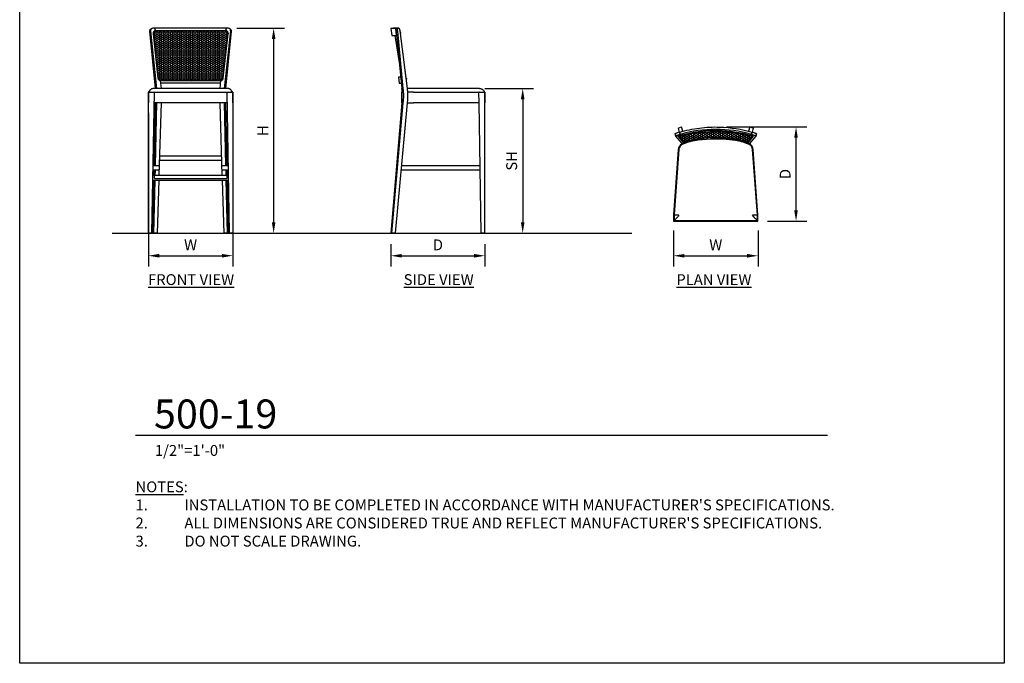
# Model space of a CAD drawing. Units: inches. Extents: x 0 to 204, y 0 to 264.
# Drawn here: x 0 to 204, y 0 to 133 of the extents above; entities that cross this region are included whole.
import ezdxf

# ---------------------------------------------------------------- set-up
doc = ezdxf.new("R2010")
doc.units = ezdxf.units.IN
doc.header["$MEASUREMENT"] = 0
doc.layers.get('0').update_dxf_attribs({"color": 10})
for name, color, linetype in [('A-ANNO-DIMS', 2, 'Continuous'), ('A-ANNO-NOTES', 2, 'Continuous'), ('A-ANNO-TITLE', 4, 'Continuous')]:
    doc.layers.add(name, color=color, linetype=linetype)
doc.styles.add('Arial', font='arial.ttf')
doc.dimstyles.new('ARCH-24', dxfattribs={"dimscale": 24, "dimtxt": 0.09375, "dimasz": 0.09375, "dimexe": 0.09375, "dimexo": 0.09375, "dimgap": 0.046875, "dimtad": 1, "dimdec": 4, "dimzin": 3, "dimdsep": 46, "dimlunit": 4, "dimtxsty": 'Arial', "dimcen": 0, "dimdle": 0.09375, "dimclrd": 256, "dimclre": 256, "dimclrt": 256, "dimadec": 0, "dimazin": 0, "dimtfac": 1, "dimtdec": 4, "dimtmove": 2, "dimatfit": 2, "dimfxl": 1, "dimfrac": 2, "dimtolj": 1, "dimtzin": 0, "dimlwd": -1, "dimlwe": -1, "dimarcsym": 0})

# ---------------------------------------------------------------- blocks, each defined once
blk = doc.blocks.new('*D1')
at = {"layer": 'A-ANNO-DIMS', "transparency": 16777216}
for p, q in [((26.66, 114.11), (26.66, 82.22)), ((44.16, 114.12), (44.16, 82.22)), ((28.91, 84.47), (41.91, 84.47))]:
    blk.add_line(p, q, dxfattribs=at)
for points in [[(28.91, 84.84), (28.91, 84.09), (26.66, 84.47)], [(41.91, 84.84), (41.91, 84.09), (44.16, 84.47)]]:
    blk.add_solid(points, dxfattribs=at)
at = {"layer": 'Defpoints', "color": 0, "transparency": 16777216}
for p in [(26.66, 116.36), (44.16, 116.37), (44.16, 84.47)]:
    blk.add_point(p, dxfattribs=at)
at = {"layer": 'A-ANNO-DIMS', "transparency": 16777216, "insert": (35.41, 86.72), "char_height": 2.25, "attachment_point": 5, "style": 'Arial'}
blk.add_mtext('\\A1;W', dxfattribs=at)
blk = doc.blocks.new('*D2')
at = {"layer": 'A-ANNO-DIMS', "transparency": 16777216}
for p, q in [((76.9, 86.89), (76.9, 82.21)), ((96.39, 86.88), (96.39, 82.21)), ((79.15, 84.46), (94.14, 84.46))]:
    blk.add_line(p, q, dxfattribs=at)
for points in [[(79.15, 84.83), (79.15, 84.08), (76.9, 84.46)], [(94.14, 84.83), (94.14, 84.08), (96.39, 84.46)]]:
    blk.add_solid(points, dxfattribs=at)
at = {"layer": 'Defpoints', "color": 0, "transparency": 16777216}
for p in [(76.9, 89.14), (96.39, 89.13), (96.39, 84.46)]:
    blk.add_point(p, dxfattribs=at)
at = {"layer": 'A-ANNO-DIMS', "transparency": 16777216, "insert": (86.65, 86.71), "char_height": 2.25, "attachment_point": 5, "style": 'Arial'}
blk.add_mtext('\\A1;D', dxfattribs=at)
blk = doc.blocks.new('*D3')
at = {"layer": 'A-ANNO-DIMS', "transparency": 16777216}
for p, q in [((96.39, 119.13), (106.47, 119.13)), ((104.22, 116.88), (104.22, 91.38)), ((103.72, 89.13), (106.47, 89.13))]:
    blk.add_line(p, q, dxfattribs=at)
for points in [[(103.84, 116.88), (104.59, 116.88), (104.22, 119.13)], [(103.84, 91.38), (104.59, 91.38), (104.22, 89.13)]]:
    blk.add_solid(points, dxfattribs=at)
at = {"layer": 'Defpoints', "color": 0, "transparency": 16777216}
for p in [(94.14, 119.13), (101.47, 89.13), (104.22, 89.13)]:
    blk.add_point(p, dxfattribs=at)
at = {"layer": 'A-ANNO-DIMS', "transparency": 16777216, "insert": (101.93, 104.13), "char_height": 2.25, "attachment_point": 5, "rotation": 90, "style": 'Arial'}
blk.add_mtext('\\A1;SH', dxfattribs=at)
blk = doc.blocks.new('*D4')
at = {"layer": 'A-ANNO-DIMS', "transparency": 16777216}
for p, q in [((44.97, 131.63), (54.86, 131.63)), ((52.61, 129.38), (52.61, 91.38)), ((46.25, 89.13), (54.86, 89.13))]:
    blk.add_line(p, q, dxfattribs=at)
for points in [[(52.24, 129.38), (52.99, 129.38), (52.61, 131.63)], [(52.24, 91.38), (52.99, 91.38), (52.61, 89.13)]]:
    blk.add_solid(points, dxfattribs=at)
at = {"layer": 'Defpoints', "color": 0, "transparency": 16777216}
for p in [(42.72, 131.63), (44, 89.13), (52.61, 89.13)]:
    blk.add_point(p, dxfattribs=at)
at = {"layer": 'A-ANNO-DIMS', "transparency": 16777216, "insert": (50.36, 110.38), "char_height": 2.25, "attachment_point": 5, "rotation": 90, "style": 'Arial'}
blk.add_mtext('\\A1;H', dxfattribs=at)
blk = doc.blocks.new('*D5')
at = {"layer": 'A-ANNO-DIMS', "transparency": 16777216}
for p, q in [((146.47, 111.15), (163.1, 111.15)), ((160.85, 93.9), (160.85, 108.9)), ((154.97, 91.65), (163.1, 91.65))]:
    blk.add_line(p, q, dxfattribs=at)
for points in [[(160.47, 108.9), (161.22, 108.9), (160.85, 111.15)], [(160.47, 93.9), (161.22, 93.9), (160.85, 91.65)]]:
    blk.add_solid(points, dxfattribs=at)
at = {"layer": 'Defpoints', "color": 0, "transparency": 16777216}
for p in [(144.22, 111.15), (160.85, 111.15), (152.72, 91.65)]:
    blk.add_point(p, dxfattribs=at)
at = {"layer": 'A-ANNO-DIMS', "transparency": 16777216, "insert": (158.6, 101.4), "char_height": 2.25, "attachment_point": 5, "rotation": 90, "style": 'Arial'}
blk.add_mtext('\\A1;D', dxfattribs=at)
blk = doc.blocks.new('*D6')
at = {"layer": 'A-ANNO-DIMS', "transparency": 16777216}
for p, q in [((135.47, 89.67), (135.47, 82.21)), ((152.97, 89.67), (152.97, 82.21)), ((137.72, 84.46), (150.72, 84.46))]:
    blk.add_line(p, q, dxfattribs=at)
for points in [[(137.72, 84.83), (137.72, 84.08), (135.47, 84.46)], [(150.72, 84.83), (150.72, 84.08), (152.97, 84.46)]]:
    blk.add_solid(points, dxfattribs=at)
at = {"layer": 'Defpoints', "color": 0, "transparency": 16777216}
for p in [(135.47, 91.92), (152.97, 91.92), (152.97, 84.46)]:
    blk.add_point(p, dxfattribs=at)
at = {"layer": 'A-ANNO-DIMS', "transparency": 16777216, "insert": (144.22, 86.71), "char_height": 2.25, "attachment_point": 5, "style": 'Arial'}
blk.add_mtext('\\A1;W', dxfattribs=at)
blk = doc.blocks.new('DWGTITLE-A')
at = {"style": 'Arial'}
for tag, p, height in [('TITLE1', (15.29, 36.89), 24), ('TITLE2', (15.29, 5.47), 24), ('SCALE', (16.05, -17.26), 9)]:
    blk.add_attdef(tag, p, '', height=height, dxfattribs=at)
blk = doc.blocks.new('500-19-FR')
h = blk.add_hatch()
h.set_pattern_fill('HONEY', color=9, scale=2)
h.set_pattern_definition([(0, (-35.40636, -89.1276), (0.375, 0.21650635), [0.25, -0.5]), (120, (-35.40636, -89.1276), (-0.375, 0.21650635), [0.25, -0.5]), (60, (-35.40636, -89.1276), (8e-17, 0.4330127), [-0.5, 0.25])])
h.paths.add_polyline_path([(7.65, 41.37), (7.65, 41.45), (7.63, 41.53), (7.6, 41.61), (7.56, 41.68), (7.5, 41.74), (7.44, 41.79), (7.32, 41.84), (7.21, 41.85), (-0.15, 41.84), (-7.21, 41.85), (-7.29, 41.84), (-7.37, 41.82), (-7.45, 41.78), (-7.51, 41.73), (-7.57, 41.67), (-7.61, 41.6), (-7.64, 41.48), (-7.65, 41.42), (-7.65, 41.37), (-6.64, 32.14), (-6.63, 32.06), (-6.59, 31.98), (-6.55, 31.91), (-6.49, 31.85), (-6.42, 31.81), (-6.31, 31.76), (-6.2, 31.75), (0.1, 31.74), (6.2, 31.75), (6.29, 31.75), (6.37, 31.78), (6.44, 31.82), (6.51, 31.87), (6.56, 31.93), (6.59, 31.98), (6.63, 32.06), (6.64, 32.14)])
for p, q in [((-7.25, 30), (-8.43, 41.89)), ((-6.98, 30), (-8.27, 41.97)), ((-8.27, 41.97), (-8.27, 41.97)), ((-8.03, 42.44), (-8.18, 42.36)), ((-7.83, 42.48), (-7.83, 42.49)), ((-7.83, 42.48), (-7.83, 42.48)), ((-7.73, 41.63), (-7.77, 41.49)), ((-7.77, 41.49), (-7.77, 41.35)), ((-7.76, 41.36), (-7.77, 41.36)), ((-7.77, 41.36), (-7.77, 41.35)), ((-7.77, 41.35), (-6.77, 32.13)), ((-7.74, 41.36), (-7.76, 41.36)), ((-7.73, 41.36), (-7.74, 41.36)), ((-7.69, 41.72), (-7.73, 41.63)), ((-7.71, 41.37), (-7.73, 41.36)), ((-7.7, 41.37), (-7.71, 41.37)), ((-7.68, 41.37), (-7.7, 41.37)), ((-7.63, 41.79), (-7.69, 41.72)), ((-7.67, 41.37), (-7.68, 41.37)), ((-7.66, 41.37), (-7.67, 41.37)), ((-7.65, 41.37), (-7.66, 41.37)), ((-7.64, 41.48), (-7.65, 41.42)), ((-7.65, 41.42), (-7.65, 41.37)), ((-6.64, 32.14), (-7.65, 41.37)), ((-7.61, 41.6), (-7.64, 41.48)), ((-7.56, 41.86), (-7.63, 41.79)), ((-7.57, 41.67), (-7.61, 41.6)), ((-7.51, 41.73), (-7.57, 41.67)), ((-7.48, 41.91), (-7.56, 41.86)), ((-7.45, 41.78), (-7.51, 41.73)), ((-7.39, 41.95), (-7.48, 41.91)), ((-7.37, 41.82), (-7.45, 41.78)), ((-7.3, 41.97), (-7.39, 41.95)), ((-7.35, 42.15), (-7.38, 42.49)), ((-7.38, 42.49), (-7.33, 41.96)), ((-7.29, 41.84), (-7.37, 41.82)), ((-7.21, 41.98), (-7.3, 41.97)), ((-7.21, 41.85), (-7.29, 41.84)), ((-0.15, 41.97), (-7.21, 41.98)), ((-7.2, 41.97), (-7.21, 41.98)), ((-7.21, 41.98), (-7.21, 41.98)), ((-7.21, 41.98), (-7.21, 41.97)), ((-0.15, 41.84), (-7.21, 41.85)), ((-7.2, 41.96), (-7.2, 41.97)), ((-7.2, 41.97), (-7.2, 41.97)), ((-7.19, 41.95), (-7.2, 41.96)), ((-7.19, 41.93), (-7.19, 41.95)), ((-7.19, 41.91), (-7.19, 41.93)), ((-7.19, 41.9), (-7.19, 41.91)), ((-7.19, 41.88), (-7.19, 41.9)), ((7.21, 41.98), (-0.15, 41.97)), ((7.21, 41.85), (-0.15, 41.84)), ((7.65, 41.37), (6.64, 32.14)), ((6.77, 32.13), (7.77, 41.35)), ((8.27, 41.97), (6.98, 30)), ((7.2, 41.96), (7.19, 41.95)), ((7.19, 41.95), (7.19, 41.93)), ((7.19, 41.93), (7.19, 41.91)), ((7.19, 41.91), (7.19, 41.9)), ((7.19, 41.9), (7.19, 41.88)), ((7.21, 41.98), (7.2, 41.97)), ((7.2, 41.97), (7.2, 41.97)), ((7.2, 41.97), (7.2, 41.96)), ((7.35, 41.96), (7.21, 41.98)), ((7.21, 41.97), (7.21, 41.98)), ((7.21, 41.98), (7.21, 41.98)), ((7.32, 41.84), (7.21, 41.85)), ((8.43, 41.89), (7.25, 30)), ((7.44, 41.79), (7.32, 41.84)), ((7.38, 42.49), (7.33, 41.96)), ((7.34, 42.12), (7.38, 42.49)), ((7.49, 41.91), (7.35, 41.96)), ((7.5, 41.74), (7.44, 41.79)), ((7.56, 41.85), (7.49, 41.91)), ((7.56, 41.68), (7.5, 41.74)), ((7.63, 41.79), (7.56, 41.85)), ((7.6, 41.61), (7.56, 41.68)), ((7.63, 41.53), (7.6, 41.61)), ((7.69, 41.71), (7.63, 41.79)), ((7.65, 41.45), (7.63, 41.53)), ((7.65, 41.37), (7.65, 41.45)), ((7.73, 41.63), (7.69, 41.71)), ((7.76, 41.54), (7.73, 41.63)), ((7.77, 41.45), (7.76, 41.54)), ((7.77, 41.35), (7.77, 41.45)), ((7.83, 42.48), (7.83, 42.49)), ((7.83, 42.49), (7.85, 42.48)), ((8.18, 42.36), (8.03, 42.44)), ((8.27, 41.97), (8.27, 41.97)), ((-6.77, 32.13), (-6.75, 32.03)), ((-6.75, 32.03), (-6.72, 31.95)), ((-6.72, 31.95), (-6.67, 31.86)), ((-6.67, 31.86), (-6.61, 31.79)), ((-6.64, 32.14), (-6.63, 32.06)), ((-6.63, 32.06), (-6.59, 31.98)), ((-6.61, 31.79), (-6.53, 31.73)), ((-6.59, 31.98), (-6.55, 31.91)), ((-6.55, 31.91), (-6.49, 31.85)), ((-6.53, 31.73), (-6.46, 31.68)), ((-6.49, 31.85), (-6.42, 31.81)), ((-6.46, 31.68), (-6.33, 31.64)), ((-6.42, 31.81), (-6.31, 31.76)), ((-6.33, 31.64), (-6.2, 31.62)), ((-6.31, 31.76), (-6.2, 31.75)), ((-6.2, 31.62), (-6.21, 31.62)), ((-6.2, 31.75), (0.1, 31.74)), ((-6.2, 31.75), (-6.2, 31.75)), ((-6.2, 31.75), (-6.2, 31.74)), ((-6.2, 31.74), (-6.2, 31.74)), ((-6.2, 31.74), (-6.19, 31.73)), ((-6.19, 31.64), (-6.2, 31.63)), ((-6.2, 31.63), (-6.2, 31.62)), ((-6.03, 30), (-6.2, 31.62)), ((-6.2, 31.62), (0.1, 31.61)), ((-6.2, 31.62), (-6.2, 31.62)), ((-6.2, 31.62), (-6.2, 31.62)), ((-6.19, 31.73), (-6.19, 31.72)), ((-6.19, 31.72), (-6.19, 31.7)), ((-6.19, 31.7), (-6.19, 31.69)), ((-6.19, 31.69), (-6.19, 31.67)), ((-6.19, 31.67), (-6.19, 31.66)), ((-6.19, 31.66), (-6.19, 31.64)), ((6.15, 31.12), (-6.15, 31.12)), ((0.1, 31.74), (6.2, 31.75)), ((0.1, 31.61), (6.2, 31.62)), ((6.2, 31.62), (6.03, 30)), ((6.2, 31.74), (6.19, 31.73)), ((6.19, 31.73), (6.19, 31.72)), ((6.19, 31.72), (6.19, 31.7)), ((6.19, 31.7), (6.19, 31.69)), ((6.19, 31.69), (6.19, 31.67)), ((6.19, 31.67), (6.19, 31.66)), ((6.19, 31.66), (6.19, 31.64)), ((6.19, 31.64), (6.19, 31.63)), ((6.19, 31.63), (6.2, 31.62)), ((6.2, 31.75), (6.29, 31.75)), ((6.2, 31.74), (6.2, 31.74)), ((6.2, 31.62), (6.3, 31.63)), ((6.2, 31.62), (6.2, 31.62)), ((6.2, 31.62), (6.2, 31.62)), ((6.2, 31.62), (6.21, 31.62)), ((6.29, 31.75), (6.37, 31.78)), ((6.3, 31.63), (6.39, 31.65)), ((6.37, 31.78), (6.44, 31.82)), ((6.39, 31.65), (6.48, 31.69)), ((6.44, 31.82), (6.51, 31.87)), ((6.48, 31.69), (6.56, 31.74)), ((6.51, 31.87), (6.56, 31.93)), ((6.56, 31.93), (6.59, 31.98)), ((6.56, 31.74), (6.62, 31.81)), ((6.59, 31.98), (6.63, 32.06)), ((6.62, 31.81), (6.68, 31.88)), ((6.63, 32.06), (6.64, 32.14)), ((6.64, 32.14), (6.65, 32.14)), ((6.65, 32.14), (6.65, 32.14)), ((6.65, 32.14), (6.66, 32.14)), ((6.66, 32.14), (6.68, 32.14)), ((6.68, 32.14), (6.69, 32.14)), ((6.68, 31.88), (6.74, 32)), ((6.69, 32.14), (6.71, 32.14)), ((6.71, 32.14), (6.73, 32.14)), ((6.73, 32.14), (6.74, 32.14)), ((6.74, 32.14), (6.75, 32.13)), ((6.74, 32), (6.77, 32.13)), ((6.75, 32.13), (6.76, 32.13)), ((6.76, 32.13), (6.77, 32.13)), ((6.77, 32.13), (6.77, 32.13)), ((-8.75, 29.25), (8.75, 29.25)), ((-8.75, 29.25), (-8.75, 27)), ((-8.75, 0), (-8.75, 29.25)), ((-8.75, 29.25), (-7.5, 29.25)), ((-8, 0), (-7.5, 29.25)), ((7.63, 30), (-7.62, 30)), ((7.5, 29.25), (8.75, 29.25)), ((7.5, 29.25), (8, 0)), ((8.75, 27), (8.75, 29.25)), ((8.75, 29.25), (8.75, 0)), ((7.54, 27), (-7.54, 27)), ((-7.52, 14.06), (-7.25, 27)), ((-7.26, 14.06), (-6.98, 27)), ((-6.49, 12.06), (-6.03, 27)), ((6.03, 27), (6.49, 12.06)), ((6.98, 27), (7.26, 14.06)), ((7.25, 27), (7.52, 14.06)), ((6.4, 15.06), (-6.4, 15.06)), ((-6.36, 16.06), (6.36, 16.06)), ((-6.51, 13.06), (-7.78, 13.06)), ((-7.76, 14.06), (-6.51, 14.06)), ((-7.56, 12), (-7.54, 13.06)), ((-7.31, 12.06), (-7.29, 13.06)), ((6.51, 14.06), (7.76, 14.06)), ((7.78, 13.06), (6.51, 13.06)), ((7.29, 13.06), (7.31, 12.06)), ((7.54, 13.06), (7.56, 12)), ((-7.81, 11), (7.81, 11)), ((-7.8, 0), (-7.58, 11)), ((-7.5, 12), (-7.79, 12)), ((-7.58, 0), (-7.33, 11)), ((-7.5, 11.31), (-7.5, 12.06)), ((-7.5, 12.06), (7.5, 12.06)), ((-7.5, 11.31), (7.5, 11.31)), ((-6.86, 0), (-6.52, 11)), ((6.52, 11), (6.86, 0)), ((7.33, 11), (7.58, 0)), ((7.5, 12.06), (7.5, 11.31)), ((7.79, 12), (7.5, 12)), ((7.58, 11), (7.8, 0)), ((-8, 0), (-8.75, 0)), ((-7.58, 0), (-7.8, 0)), ((-6.86, 0), (-7.58, 0)), ((7.58, 0), (6.86, 0)), ((7.8, 0), (7.58, 0)), ((8.75, 0), (8, 0))]:
    blk.add_line(p, q)
at = {"flags": 128}
for points in [[(-8.43, 41.89), (-8.43, 42), (-8.4, 42.11), (-8.35, 42.21), (-8.28, 42.29), (-8.19, 42.35)], [(8.19, 42.35), (8.28, 42.29), (8.35, 42.21), (8.4, 42.11), (8.43, 42), (8.43, 41.89)]]:
    blk.add_lwpolyline(points, dxfattribs=at)
for centre, major_axis, ratio, start_param, end_param in [((-7.81, 42), (-0.223, 0.439), 0.941081, 0.253984, 1.188574), ((-7.81, 42), (-0.223, 0.439), 0.941081, 5.836226, 6.537133), ((0.2, -134.32), (-81.03, 159.52), 0.941081, 5.832698, 5.835311), ((0, 42.49), (26.75, 0), 0.000007, 1.291128, 1.850465), ((-0.2, -134.32), (81.03, 159.52), 0.941083, 0.447836, 0.450447), ((7.81, 42), (0.223, 0.439), 0.941083, 5.094626, 6.728899)]:
    blk.add_ellipse(centre, major_axis=major_axis, ratio=ratio, start_param=start_param, end_param=end_param)
for points in [[(7.65, 41.37), (7.65, 41.37), (7.66, 41.37), (7.66, 41.37), (7.67, 41.37)], [(7.67, 41.37), (7.67, 41.37), (7.68, 41.37), (7.68, 41.37)], [(7.68, 41.37), (7.69, 41.37), (7.69, 41.37), (7.7, 41.37)], [(7.7, 41.37), (7.7, 41.37), (7.71, 41.37), (7.71, 41.37)], [(7.71, 41.37), (7.72, 41.37), (7.73, 41.36), (7.73, 41.36)], [(7.73, 41.36), (7.74, 41.36), (7.74, 41.36), (7.76, 41.36), (7.77, 41.36), (7.77, 41.35), (7.77, 41.35)], [(-6.74, 32.14), (-6.74, 32.14), (-6.75, 32.13), (-6.76, 32.13), (-6.76, 32.13), (-6.77, 32.13)], [(-6.77, 32.13), (-6.77, 32.13), (-6.76, 32.12), (-6.76, 32.12), (-6.74, 32.12), (-6.74, 32.12), (-6.73, 32.12)], [(-6.73, 32.14), (-6.73, 32.14), (-6.74, 32.14), (-6.74, 32.14)], [(-6.71, 32.14), (-6.72, 32.14), (-6.72, 32.14), (-6.73, 32.14)], [(-6.69, 32.14), (-6.7, 32.14), (-6.7, 32.14), (-6.71, 32.14)], [(-6.68, 32.14), (-6.68, 32.14), (-6.69, 32.14), (-6.69, 32.14)], [(-6.66, 32.14), (-6.67, 32.14), (-6.67, 32.14), (-6.68, 32.14)], [(-6.64, 32.14), (-6.64, 32.14), (-6.65, 32.14), (-6.65, 32.14), (-6.66, 32.14), (-6.66, 32.14)], [(-8.62, 29.27), (-8.62, 29.26), (-8.62, 29.26), (-8.62, 29.25)], [(-7.87, 29.97), (-7.9, 29.96), (-7.92, 29.96), (-7.95, 29.95)], [(7.95, 29.95), (7.92, 29.96), (7.9, 29.96), (7.87, 29.97)], [(8.19, 29.83), (8.16, 29.85), (8.14, 29.87), (8.11, 29.88)], [(8.53, 29.47), (8.52, 29.49), (8.5, 29.52), (8.48, 29.55)], [(8.63, 29.25), (8.62, 29.26), (8.62, 29.26), (8.62, 29.27)]]:
    blk.add_open_spline(points, degree=3)
for points, knots in [([(-8.62, 29.25), (-8.62, 29.25), (-8.62, 29.25), (-8.62, 29.26), (-8.62, 29.27), (-8.62, 29.27), (-8.62, 29.28), (-8.62, 29.28), (-8.61, 29.29), (-8.61, 29.3), (-8.61, 29.31), (-8.6, 29.32), (-8.6, 29.32), (-8.6, 29.33), (-8.59, 29.34), (-8.59, 29.35), (-8.58, 29.36), (-8.58, 29.38), (-8.57, 29.41), (-8.56, 29.42), (-8.55, 29.43)], [-1, -1, -1, -1, -0.9375, -0.875, -0.8125, -0.78125, -0.75, -0.71875, -0.6875, -0.625, -0.5625, -0.53125, -0.5, -0.46875, -0.4375, -0.375, -0.3125, -0.25, -0.125, 0, 0, 0, 0]), ([(-7.62, 30), (-7.7, 30), (-7.85, 29.98), (-8.03, 29.92), (-8.17, 29.85), (-8.29, 29.76), (-8.43, 29.63), (-8.52, 29.5), (-8.55, 29.43)], [-1, -1, -1, -1, -0.8, -0.6, -0.5, -0.4, -0.2, 0, 0, 0, 0]), ([(-8.55, 29.43), (-8.55, 29.42), (-8.54, 29.41), (-8.52, 29.38), (-8.51, 29.36), (-8.5, 29.35), (-8.5, 29.34), (-8.49, 29.33), (-8.48, 29.32), (-8.48, 29.32), (-8.47, 29.31), (-8.46, 29.3), (-8.45, 29.29), (-8.44, 29.28), (-8.44, 29.28), (-8.43, 29.27), (-8.42, 29.27), (-8.41, 29.26), (-8.39, 29.25), (-8.38, 29.25), (-8.37, 29.25)], [-1, -1, -1, -1, -0.875, -0.75, -0.6875, -0.625, -0.5625, -0.53125, -0.5, -0.46875, -0.4375, -0.375, -0.3125, -0.28125, -0.25, -0.21875, -0.1875, -0.125, -0.0625, 0, 0, 0, 0]), ([(-8.48, 29.55), (-8.5, 29.53), (-8.51, 29.5), (-8.53, 29.48), (-8.53, 29.47)], [-0.24618966, -0.24618966, -0.24618966, -0.24618966, -0.2, -0.17668048, -0.17668048, -0.17668048, -0.17668048]), ([(-8.31, 29.74), (-8.33, 29.73), (-8.35, 29.71), (-8.37, 29.68), (-8.38, 29.67)], [-0.437694, -0.437694, -0.437694, -0.437694, -0.4, -0.36481491, -0.36481491, -0.36481491, -0.36481491]), ([(-8.11, 29.88), (-8.12, 29.88), (-8.15, 29.86), (-8.17, 29.84), (-8.19, 29.83)], [-0.62620886, -0.62620886, -0.62620886, -0.62620886, -0.6, -0.55535464, -0.55535464, -0.55535464, -0.55535464]), ([(8.55, 29.43), (8.52, 29.5), (8.45, 29.6), (8.35, 29.71), (8.25, 29.8), (8.16, 29.86), (8.08, 29.9), (8.03, 29.92), (7.96, 29.95), (7.88, 29.97), (7.77, 29.99), (7.68, 30), (7.63, 30)], [0, 0, 0, 0, 0.2, 0.3, 0.4, 0.55, 0.5875, 0.625, 0.7, 0.775, 0.85, 1, 1, 1, 1]), ([(8.38, 29.67), (8.37, 29.68), (8.35, 29.71), (8.33, 29.73), (8.31, 29.74)], [0.36481491, 0.36481491, 0.36481491, 0.36481491, 0.4, 0.437694, 0.437694, 0.437694, 0.437694]), ([(8.38, 29.25), (8.38, 29.25), (8.39, 29.25), (8.41, 29.26), (8.42, 29.27), (8.43, 29.27), (8.44, 29.28), (8.44, 29.28), (8.45, 29.29), (8.46, 29.3), (8.47, 29.31), (8.48, 29.32), (8.48, 29.32), (8.49, 29.33), (8.5, 29.34), (8.5, 29.35), (8.51, 29.36), (8.52, 29.38), (8.54, 29.41), (8.55, 29.42), (8.55, 29.43)], [-1, -1, -1, -1, -0.9375, -0.875, -0.8125, -0.78125, -0.75, -0.71875, -0.6875, -0.625, -0.5625, -0.53125, -0.5, -0.46875, -0.4375, -0.375, -0.3125, -0.25, -0.125, 0, 0, 0, 0]), ([(8.55, 29.43), (8.56, 29.42), (8.57, 29.41), (8.58, 29.38), (8.58, 29.36), (8.59, 29.35), (8.59, 29.34), (8.6, 29.33), (8.6, 29.32), (8.6, 29.32), (8.61, 29.31), (8.61, 29.3), (8.61, 29.29), (8.62, 29.28), (8.62, 29.28), (8.62, 29.27), (8.62, 29.27), (8.62, 29.26), (8.62, 29.25), (8.63, 29.25), (8.63, 29.25)], [-1, -1, -1, -1, -0.875, -0.75, -0.6875, -0.625, -0.5625, -0.53125, -0.5, -0.46875, -0.4375, -0.375, -0.3125, -0.28125, -0.25, -0.21875, -0.1875, -0.125, -0.0625, 0, 0, 0, 0])]:
    blk.add_open_spline(points, degree=3, knots=knots)
blk = doc.blocks.new('500-19-SD')
for p, q in [((-9.25, 42.49), (-9.74, 42.42)), ((-9.74, 42.42), (-9.57, 41)), ((-9.57, 41), (-8.55, 41)), ((-8.21, 42.49), (-9.25, 42.49)), ((-8.9, 41), (-7.96, 35)), ((-8.68, 42.42), (-7.48, 30)), ((-8.55, 41), (-8.68, 42.42)), ((-8.54, 42.41), (-8.07, 42.48)), ((-8.54, 42.41), (-8.54, 42.42)), ((-7.17, 30), (-8.33, 41.89)), ((-8.07, 42.49), (-8.07, 42.48)), ((-6.31, 30), (-7.84, 41.97)), ((-7.84, 41.97), (-7.84, 41.97)), ((-7.84, 41.97), (-7.84, 41.97)), ((-7.8, 41.69), (-7.81, 41.73)), ((-7.81, 41.73), (-7.8, 41.71)), ((-7.8, 41.71), (-7.78, 41.63)), ((-7.77, 41.62), (-7.8, 41.69)), ((-7.78, 41.63), (-7.75, 41.5)), ((-7.75, 41.54), (-7.77, 41.62)), ((-7.75, 41.36), (-7.76, 41.36)), ((-7.74, 41.45), (-7.75, 41.54)), ((-7.75, 41.5), (-7.72, 41.37)), ((-7.73, 41.36), (-7.75, 41.36)), ((-7.72, 41.37), (-7.74, 41.45)), ((-7.72, 41.37), (-7.73, 41.36)), ((-7.73, 41.36), (-7.73, 41.36)), ((-6.54, 32.14), (-7.72, 41.37)), ((-8.19, 32.37), (-8.04, 31.12)), ((-7.71, 32.37), (-8.19, 32.37)), ((-8.04, 31.12), (-7.59, 31.12)), ((-6.53, 32.03), (-6.54, 32.14)), ((-6.54, 32.14), (-6.53, 32.06)), ((-6.54, 32.14), (-6.54, 32.14)), ((-6.53, 31.91), (-6.54, 31.81)), ((-6.54, 31.78), (-6.53, 31.84)), ((-6.54, 31.81), (-6.54, 31.78)), ((-6.53, 32.06), (-6.53, 31.98)), ((-6.53, 31.98), (-6.53, 31.91)), ((-6.53, 31.91), (-6.53, 31.93)), ((-6.53, 31.84), (-6.53, 31.91)), ((-7.56, 29.25), (-7.56, 27)), ((-7.44, 29.25), (-7.56, 29.25)), ((-7.43, 29.25), (-7.43, 29.27)), ((8.54, 30), (-6.31, 30)), ((-5.06, 29.25), (-6.28, 29.25)), ((-5.06, 29.25), (8.45, 29.25)), ((8.5, 29.25), (8.45, 29.25)), ((8.55, 29.25), (8.5, 29.25)), ((8.54, 27), (8.5, 29.25)), ((8.62, 30), (8.54, 30)), ((8.55, 29.25), (9.75, 29.25)), ((8.55, 29.25), (9.75, 29.25)), ((9.75, 29.25), (9.75, 27)), ((9.75, 0), (9.75, 29.25)), ((-7.48, 27), (-9.75, 0)), ((-9.52, 0), (-7.17, 27)), ((-8.81, 0), (-6.31, 27)), ((-7.56, 27), (-7.49, 27)), ((-6.32, 27), (-5.06, 27)), ((8.45, 27), (-5.06, 27)), ((8.45, 27), (8.54, 27)), ((9, 0), (8.54, 27)), ((8.78, 13.06), (-7.6, 13.06)), ((-7.51, 14.06), (8.76, 14.06)), ((-9.52, 0), (-9.75, 0)), ((-8.81, 0), (-9.52, 0)), ((9.75, 0), (9, 0))]:
    blk.add_line(p, q)
at = {"flags": 128}
for points in [[(-8.68, 42.42), (-8.45, 42.45), (-8.21, 42.49)], [(-8.21, 42.49), (-8.45, 42.45), (-8.68, 42.42)], [(-8.07, 42.49), (-8.31, 42.46), (-8.54, 42.42)], [(-8.33, 41.89), (-8.34, 42), (-8.37, 42.11), (-8.39, 42.21), (-8.43, 42.29), (-8.47, 42.35), (-8.5, 42.39), (-8.54, 42.41)]]:
    blk.add_lwpolyline(points, dxfattribs=at)
for centre, major_axis, ratio, start_param, end_param in [((12.69, -138.36), (-23.28, 180.64), 0.302836, 6.246071, 6.248663), ((18.13, -134.32), (-28.74, 176.6), 0.301508, 6.236083, 6.23869), ((-8, 42), (-0.079, 0.486), 0.301508, 4.599632, 6.235165), ((-17.18, 28.5), (0, 10.3), 0.952318, 4.566241, 4.858537), ((-16.88, 28.5), (0, 10.3), 0.952318, 4.566241, 4.858537), ((-16.34, 28.5), (0, 10.64), 0.952318, 4.783129, 4.853869), ((-16.34, 28.5), (0, 10.64), 0.952318, 4.570909, 4.782952)]:
    blk.add_ellipse(centre, major_axis=major_axis, ratio=ratio, start_param=start_param, end_param=end_param)
for points in [[(-8.68, 42.42), (-9.07, 42.42), (-9.64, 42.42), (-9.78, 42.42), (-9.73, 42.42)], [(-6.54, 32.14), (-6.54, 32.14), (-6.55, 32.14), (-6.55, 32.14), (-6.56, 32.13), (-6.57, 32.13), (-6.58, 32.13)]]:
    blk.add_open_spline(points, degree=3)
for points, knots in [([(8.62, 30), (8.7, 30), (8.85, 29.98), (9.03, 29.92), (9.17, 29.85), (9.29, 29.76), (9.43, 29.63), (9.52, 29.5), (9.55, 29.43)], [-1, -1, -1, -1, -0.8, -0.6, -0.5, -0.4, -0.2, 0, 0, 0, 0]), ([(9.55, 29.43), (9.56, 29.42), (9.56, 29.41), (9.58, 29.38), (9.58, 29.36), (9.59, 29.35), (9.59, 29.34), (9.6, 29.33), (9.6, 29.32), (9.6, 29.32), (9.61, 29.31), (9.61, 29.3), (9.61, 29.29), (9.61, 29.28), (9.62, 29.28), (9.62, 29.27), (9.62, 29.27), (9.62, 29.26), (9.62, 29.25), (9.62, 29.25), (9.62, 29.25)], [-1, -1, -1, -1, -0.875, -0.75, -0.6875, -0.625, -0.5625, -0.53125, -0.5, -0.46875, -0.4375, -0.375, -0.3125, -0.28125, -0.25, -0.21875, -0.1875, -0.125, -0.0625, 0, 0, 0, 0]), ([(9.62, 29.25), (9.62, 29.25), (9.62, 29.25), (9.62, 29.26), (9.62, 29.27), (9.62, 29.27), (9.62, 29.27), (9.62, 29.28)], [-1, -1, -1, -1, -0.9375, -0.875, -0.8125, -0.78125, -0.75, -0.75, -0.75, -0.75])]:
    blk.add_open_spline(points, degree=3, knots=knots)
blk = doc.blocks.new('500-19-PLN')
h = blk.add_hatch()
h.set_pattern_fill('HONEY', color=9, scale=2)
h.set_pattern_definition([(0, (-144.2157, -101.89844), (0.375, 0.21650635), [0.25, -0.5]), (120, (-144.2157, -101.89844), (-0.375, 0.21650635), [0.25, -0.5]), (60, (-144.2157, -101.89844), (8e-17, 0.4330127), [-0.5, 0.25])])
h.paths.add_polyline_path([(-6.67, 6.7), (-7.63, 7.75), (-7.56, 7.78), (-7.45, 7.83), (-7.38, 7.85), (-7.29, 7.88), (-7.19, 7.91), (-3.63, 8.66), (0, 8.91), (3.63, 8.66), (7.19, 7.91), (7.26, 7.89), (7.42, 7.84), (7.5, 7.81), (7.57, 7.78), (7.62, 7.75), (7.63, 7.75), (6.67, 6.7), (6.63, 6.69), (6.58, 6.7), (6.51, 6.71), (6.38, 6.73), (6.31, 6.74), (6.22, 6.76), (4.11, 7.18), (1.52, 7.45), (-1.08, 7.48), (-3.65, 7.25), (-6.22, 6.76), (-6.32, 6.74), (-6.49, 6.71), (-6.56, 6.7), (-6.63, 6.69)])
for p, q in [((-8.43, 8.33), (-8.27, 7.85)), ((-8.43, 8.32), (-8.43, 8.33)), ((-8.28, 7.84), (-8.43, 8.33)), ((-8.27, 7.84), (-8.43, 8.33)), ((-7.81, 9.52), (-7.09, 9.75)), ((-7.81, 9.52), (-7.6, 8.66)), ((-7.26, 8.07), (-7.38, 8.21)), ((-7.23, 8.08), (-4.69, 8.66)), ((-6.79, 8.87), (-7.09, 9.75)), ((-4.69, 8.66), (-2.12, 8.99)), ((-2.12, 8.99), (0.47, 9.08)), ((0.47, 9.08), (3.05, 8.9)), ((3.05, 8.9), (5.6, 8.48)), ((5.6, 8.48), (7.23, 8.08)), ((7.09, 9.75), (6.79, 8.87)), ((7.09, 9.75), (7.8, 9.52)), ((7.38, 8.21), (7.26, 8.07)), ((7.6, 8.66), (7.8, 9.52)), ((8.27, 7.85), (8.43, 8.33)), ((8.43, 8.33), (8.27, 7.84)), ((8.43, 8.33), (8.28, 7.84)), ((8.43, 8.33), (8.42, 8.32)), ((-6.98, 6.31), (-8.28, 7.84)), ((-8.27, 7.84), (-8.28, 7.84)), ((-7.83, 8.07), (-7.83, 8.07)), ((-7.77, 7.82), (-7.75, 7.85)), ((-7.77, 7.8), (-7.77, 7.82)), ((-7.77, 7.78), (-7.77, 7.8)), ((-7.77, 7.77), (-7.77, 7.79)), ((-7.77, 7.76), (-7.77, 7.78)), ((-7.77, 7.76), (-7.77, 7.77)), ((-7.76, 7.75), (-7.77, 7.76)), ((-7.76, 7.75), (-7.77, 7.76)), ((-7.76, 7.74), (-6.75, 6.56)), ((-7.74, 7.73), (-7.76, 7.74)), ((-7.75, 7.85), (-7.71, 7.89)), ((-7.73, 7.73), (-7.74, 7.73)), ((-7.71, 7.72), (-7.73, 7.73)), ((-7.71, 7.89), (-7.6, 7.94)), ((-7.7, 7.72), (-7.71, 7.72)), ((-7.7, 7.83), (-7.7, 7.75)), ((-7.68, 7.73), (-7.7, 7.72)), ((-7.67, 7.74), (-7.68, 7.73)), ((-7.66, 7.75), (-7.67, 7.74)), ((-7.65, 7.77), (-7.66, 7.77)), ((-7.65, 7.76), (-7.66, 7.75)), ((-7.64, 7.78), (-7.65, 7.77)), ((-7.6, 7.94), (-7.52, 7.98)), ((-7.52, 7.98), (-7.42, 8.02)), ((-7.42, 8.02), (-7.32, 8.05)), ((-7.32, 8.05), (-7.23, 8.08)), ((-7.22, 8.08), (-7.23, 8.08)), ((-7.22, 8.07), (-7.22, 8.08)), ((-7.22, 8.06), (-7.22, 8.07)), ((-7.22, 8.05), (-7.22, 8.06)), ((-7.21, 8.04), (-7.22, 8.05)), ((-7.21, 8.02), (-7.21, 8.04)), ((-7.2, 8.01), (-7.21, 8.02)), ((-7.2, 7.99), (-7.2, 8.01)), ((-7.2, 7.98), (-7.2, 7.99)), ((-7.19, 7.97), (-7.2, 7.98)), ((-7.19, 7.96), (-7.19, 7.97)), ((-7.19, 7.96), (-7.19, 7.96)), ((-6.98, 6.31), (-6.03, 6.62)), ((-6.98, 6.31), (-6.03, 6.62)), ((-6.98, 6.31), (-6.95, 6.24)), ((-6.95, 6.21), (-5.99, 6.52)), ((-6.75, 6.56), (-6.73, 6.55)), ((-6.73, 6.55), (-6.7, 6.53)), ((-6.7, 6.53), (-6.63, 6.53)), ((-6.67, 6.66), (-6.65, 6.65)), ((-6.65, 6.65), (-6.62, 6.65)), ((-6.63, 6.53), (-6.54, 6.53)), ((-6.54, 6.53), (-6.46, 6.54)), ((-6.46, 6.54), (-6.4, 6.56)), ((-6.4, 6.56), (-6.29, 6.58)), ((-6.29, 6.58), (-6.19, 6.6)), ((-6.2, 6.66), (-6.2, 6.65)), ((-6.2, 6.65), (-6.2, 6.63)), ((-6.2, 6.63), (-6.19, 6.62)), ((-6.19, 6.6), (-3.64, 7.08)), ((-6.19, 6.62), (-6.19, 6.61)), ((-6.19, 6.61), (-6.19, 6.6)), ((-6.19, 6.6), (-6.19, 6.6)), ((-6.03, 6.62), (-6.04, 6.63)), ((-6.03, 6.62), (-6.03, 6.64)), ((-6.03, 6.62), (-6.03, 6.64)), ((-6, 6.54), (-6.03, 6.62)), ((-3.64, 7.08), (-1.07, 7.31)), ((-1.07, 7.31), (1.52, 7.29)), ((1.52, 7.29), (4.09, 7.01)), ((4.09, 7.01), (6.19, 6.6)), ((5.99, 6.52), (6.95, 6.21)), ((6.03, 6.62), (6, 6.54)), ((6.03, 6.64), (6.03, 6.62)), ((6.03, 6.64), (6.03, 6.62)), ((6.04, 6.63), (6.03, 6.62)), ((6.03, 6.62), (6.98, 6.31)), ((6.03, 6.62), (6.98, 6.31)), ((6.2, 6.63), (6.19, 6.62)), ((6.19, 6.62), (6.19, 6.61)), ((6.19, 6.61), (6.19, 6.6)), ((6.19, 6.6), (6.28, 6.58)), ((6.19, 6.6), (6.19, 6.6)), ((6.2, 6.66), (6.2, 6.65)), ((6.2, 6.65), (6.2, 6.63)), ((6.28, 6.58), (6.36, 6.56)), ((6.36, 6.56), (6.49, 6.54)), ((6.49, 6.54), (6.57, 6.53)), ((6.57, 6.53), (6.67, 6.53)), ((6.62, 6.65), (6.64, 6.65)), ((6.64, 6.62), (6.64, 6.6)), ((6.64, 6.6), (6.65, 6.58)), ((6.65, 6.58), (6.65, 6.57)), ((6.65, 6.57), (6.66, 6.56)), ((6.66, 6.56), (6.68, 6.55)), ((6.67, 6.53), (6.71, 6.54)), ((6.68, 6.55), (6.69, 6.54)), ((6.69, 6.54), (6.71, 6.54)), ((6.71, 6.54), (6.73, 6.55)), ((6.71, 6.54), (6.73, 6.55)), ((6.73, 6.55), (6.75, 6.56)), ((6.73, 6.55), (6.74, 6.55)), ((6.74, 6.55), (6.75, 6.56)), ((6.75, 6.56), (7.76, 7.74)), ((6.75, 6.56), (6.75, 6.56)), ((6.95, 6.24), (6.98, 6.31)), ((8.28, 7.84), (6.98, 6.31)), ((7.21, 8.02), (7.2, 8.01)), ((7.2, 8.01), (7.2, 7.99)), ((7.22, 8.05), (7.21, 8.04)), ((7.21, 8.04), (7.21, 8.02)), ((7.23, 8.08), (7.22, 8.08)), ((7.22, 8.08), (7.22, 8.07)), ((7.22, 8.07), (7.22, 8.06)), ((7.22, 8.06), (7.22, 8.05)), ((7.32, 8.05), (7.23, 8.08)), ((7.42, 8.02), (7.32, 8.05)), ((7.52, 7.98), (7.42, 8.02)), ((7.6, 7.94), (7.52, 7.98)), ((7.71, 7.89), (7.6, 7.94)), ((7.65, 7.77), (7.63, 7.79)), ((7.66, 7.77), (7.65, 7.77)), ((7.7, 7.75), (7.7, 7.83)), ((7.75, 7.85), (7.71, 7.89)), ((7.77, 7.82), (7.75, 7.85)), ((7.76, 7.75), (7.77, 7.76)), ((7.77, 7.8), (7.77, 7.82)), ((7.77, 7.78), (7.77, 7.8)), ((7.77, 7.76), (7.77, 7.78)), ((7.83, 8.07), (7.83, 8.07)), ((8.28, 7.84), (8.27, 7.84)), ((-7.77, 5.06), (-8.75, -8.45)), ((-7.64, 5.05), (-8.62, -8.45)), ((8.62, -8.45), (7.64, 5.05)), ((8.75, -8.45), (7.77, 5.06)), ((-8.75, -8.55), (-8.75, -9.75)), ((-8.75, -9.75), (8.75, -9.75)), ((-8.62, -8.45), (-8.63, -8.5)), ((-8.63, -8.5), (-8.63, -8.55)), ((-8.63, -8.55), (-8.63, -9.38)), ((-8.38, -9.63), (8.37, -9.63)), ((8.62, -8.5), (8.62, -8.45)), ((8.62, -8.55), (8.62, -8.5)), ((8.62, -9.38), (8.62, -8.55)), ((8.75, -9.75), (8.75, -8.55))]:
    blk.add_line(p, q)
at = {"lineweight": 18}
for p, q in [((-7.12, 6.48), (-7.15, 6.15)), ((7.15, 6.15), (7.12, 6.48)), ((-8.62, -8.5), (-8.75, -8.5)), ((-8.75, -8.5), (-8.75, -9.75)), ((-8.75, -9.75), (-7.5, -9.75)), ((-7.5, -9.75), (-7.5, -9.63)), ((7.5, -9.63), (7.5, -9.75)), ((7.5, -9.75), (8.75, -9.75)), ((8.75, -8.5), (8.62, -8.5)), ((8.75, -9.75), (8.75, -8.5))]:
    blk.add_line(p, q, dxfattribs=at)
at = {"flags": 128}
for points in [[(-8.43, 8.33), (-8.43, 8.34), (-8.4, 8.37), (-8.35, 8.39), (-8.28, 8.43), (-8.19, 8.46), (-8.09, 8.5), (-7.98, 8.54)], [(-7.53, 8.68), (-7.46, 8.45), (-7.38, 8.21)], [(-7.38, 8.21), (-7.46, 8.45), (-7.53, 8.68)], [(7.38, 8.21), (7.46, 8.45), (7.53, 8.68)], [(7.53, 8.68), (7.46, 8.45), (7.38, 8.21)], [(7.98, 8.54), (8.09, 8.5), (8.19, 8.46), (8.28, 8.43), (8.35, 8.39), (8.4, 8.37), (8.42, 8.34), (8.43, 8.33)]]:
    blk.add_lwpolyline(points, dxfattribs=at)
blk.add_lwpolyline([(-6.67, 6.7), (-7.63, 7.75), (-7.56, 7.78), (-7.45, 7.83), (-7.38, 7.85), (-7.29, 7.88), (-7.19, 7.91), (-3.63, 8.66), (0, 8.91), (3.63, 8.66), (7.19, 7.91), (7.26, 7.89), (7.42, 7.84), (7.5, 7.81), (7.57, 7.78), (7.62, 7.75), (7.63, 7.75), (6.67, 6.7), (6.63, 6.69), (6.58, 6.7), (6.51, 6.71), (6.38, 6.73), (6.31, 6.74), (6.22, 6.76), (4.11, 7.18), (1.52, 7.45), (-1.08, 7.48), (-3.65, 7.25), (-6.22, 6.76), (-6.32, 6.74), (-6.49, 6.71), (-6.56, 6.7), (-6.63, 6.69)], close=True)
for centre, radius, start, end in [((0, -17.5), 26.75, 73.9762, 106.0238), ((-6.27, 4.95), 1.5, 117.7266, 175.8494), ((-6.27, 4.95), 1.38, 110.0973, 175.8495), ((0, -12.19), 19.62, 101.6475, 110.0973), ((0, -12.19), 19.75, 106.9367, 107.7648), ((0, -12.19), 19.62, 69.9027, 78.3532), ((0, -12.19), 19.75, 72.2352, 73.0637), ((6.27, 4.95), 1.38, 4.1506, 69.9027), ((6.27, 4.95), 1.5, 4.1506, 62.2734), ((-7.25, -8.55), 1.5, 175.8494, 180), ((-8.38, -9.38), 0.25, 205.9222, 211.7645), ((-8.38, -9.38), 0.25, 238.2355, 244.0778), ((8.37, -9.38), 0.25, 295.9222, 301.7645), ((8.37, -9.38), 0.25, 328.2355, 334.0778), ((7.25, -8.55), 1.5, 360, 4.1506)]:
    blk.add_arc(centre, radius, start, end)
for centre, major_axis, ratio, start_param, end_param in [((-1.54, -12.7), (173.45, 55.57), 0.121818, 1.56631, 1.568901), ((0.2, -18.13), (170.39, 54.59), 0.153165, 1.566256, 1.568867), ((-0.2, -18.13), (-170.39, 54.59), 0.153149, 4.714319, 4.71693), ((1.54, -12.69), (-173.45, 55.57), 0.121805, 4.714284, 4.716876), ((-7.81, 8), (0.469, 0.15), 0.153165, 1.571951, 3.205317), ((7.81, 8), (-0.469, 0.15), 0.153149, 3.077924, 4.711232)]:
    blk.add_ellipse(centre, major_axis=major_axis, ratio=ratio, start_param=start_param, end_param=end_param)
for points, knots in [([(-7.53, 8.68), (-6.17, 9.07), (-3.4, 9.64), (1.7, 9.88), (5.36, 9.31), (7.53, 8.68)], [-1, -1, -1, -1, -0.722222, -0.444444, 0, 0, 0, 0]), ([(-7.63, -8.54), (-7.8, -8.53), (-8.07, -8.52), (-8.36, -8.51), (-8.53, -8.51), (-8.6, -8.51), (-8.63, -8.5)], [-1, -1, -1, -1, -0.6, -0.4, -0.2, 0, 0, 0, 0]), ([(-8.63, -9.38), (-8.63, -9.38), (-8.62, -9.39), (-8.62, -9.41), (-8.62, -9.42), (-8.62, -9.43), (-8.62, -9.44), (-8.62, -9.44), (-8.61, -9.45), (-8.61, -9.46), (-8.61, -9.47), (-8.6, -9.48), (-8.6, -9.48), (-8.6, -9.49), (-8.59, -9.5), (-8.59, -9.5), (-8.58, -9.51), (-8.58, -9.52), (-8.57, -9.54), (-8.56, -9.55), (-8.55, -9.55)], [-1, -1, -1, -1, -0.9375, -0.875, -0.8125, -0.78125, -0.75, -0.71875, -0.6875, -0.625, -0.5625, -0.53125, -0.5, -0.46875, -0.4375, -0.375, -0.3125, -0.25, -0.125, 0, 0, 0, 0]), ([(-7.63, -8.63), (-7.7, -8.7), (-7.85, -8.85), (-8.03, -9.03), (-8.17, -9.17), (-8.29, -9.29), (-8.43, -9.43), (-8.52, -9.52), (-8.55, -9.55)], [-1, -1, -1, -1, -0.8, -0.6, -0.5, -0.4, -0.2, 0, 0, 0, 0]), ([(-8.55, -9.55), (-8.55, -9.56), (-8.54, -9.57), (-8.52, -9.58), (-8.51, -9.58), (-8.5, -9.59), (-8.5, -9.59), (-8.49, -9.6), (-8.48, -9.6), (-8.48, -9.6), (-8.47, -9.61), (-8.46, -9.61), (-8.45, -9.61), (-8.44, -9.62), (-8.44, -9.62), (-8.43, -9.62), (-8.42, -9.62), (-8.41, -9.62), (-8.39, -9.62), (-8.38, -9.63), (-8.38, -9.63)], [-1, -1, -1, -1, -0.875, -0.75, -0.6875, -0.625, -0.5625, -0.53125, -0.5, -0.46875, -0.4375, -0.375, -0.3125, -0.28125, -0.25, -0.21875, -0.1875, -0.125, -0.0625, 0, 0, 0, 0]), ([(8.62, -8.5), (8.57, -8.51), (8.41, -8.51), (8.03, -8.53), (7.76, -8.54), (7.62, -8.54)], [0, 0, 0, 0, 0.4, 0.7, 1, 1, 1, 1]), ([(8.55, -9.55), (8.52, -9.52), (8.45, -9.45), (8.35, -9.35), (8.25, -9.25), (8.16, -9.16), (8.08, -9.08), (8.03, -9.03), (7.96, -8.96), (7.88, -8.88), (7.77, -8.77), (7.68, -8.68), (7.62, -8.63)], [0, 0, 0, 0, 0.2, 0.3, 0.4, 0.55, 0.5875, 0.625, 0.7, 0.775, 0.85, 1, 1, 1, 1]), ([(8.37, -9.63), (8.38, -9.63), (8.39, -9.62), (8.41, -9.62), (8.42, -9.62), (8.43, -9.62), (8.44, -9.62), (8.44, -9.62), (8.45, -9.61), (8.46, -9.61), (8.47, -9.61), (8.48, -9.6), (8.48, -9.6), (8.49, -9.6), (8.5, -9.59), (8.5, -9.59), (8.51, -9.58), (8.52, -9.58), (8.54, -9.57), (8.55, -9.56), (8.55, -9.55)], [-1, -1, -1, -1, -0.9375, -0.875, -0.8125, -0.78125, -0.75, -0.71875, -0.6875, -0.625, -0.5625, -0.53125, -0.5, -0.46875, -0.4375, -0.375, -0.3125, -0.25, -0.125, 0, 0, 0, 0]), ([(8.55, -9.55), (8.56, -9.55), (8.57, -9.54), (8.58, -9.52), (8.58, -9.51), (8.59, -9.5), (8.59, -9.5), (8.6, -9.49), (8.6, -9.48), (8.6, -9.48), (8.61, -9.47), (8.61, -9.46), (8.61, -9.45), (8.62, -9.44), (8.62, -9.44), (8.62, -9.43), (8.62, -9.42), (8.62, -9.41), (8.62, -9.39), (8.62, -9.38), (8.62, -9.38)], [-1, -1, -1, -1, -0.875, -0.75, -0.6875, -0.625, -0.5625, -0.53125, -0.5, -0.46875, -0.4375, -0.375, -0.3125, -0.28125, -0.25, -0.21875, -0.1875, -0.125, -0.0625, 0, 0, 0, 0])]:
    blk.add_open_spline(points, degree=3, knots=knots)
for points in [[(-6.75, 6.56), (-6.76, 6.57), (-6.76, 6.58), (-6.77, 6.59), (-6.77, 6.61), (-6.76, 6.63), (-6.76, 6.64), (-6.74, 6.65), (-6.74, 6.66), (-6.73, 6.66)], [(-6.68, 6.55), (-6.68, 6.55), (-6.69, 6.54), (-6.71, 6.54), (-6.73, 6.55), (-6.74, 6.55), (-6.74, 6.55)], [(-6.64, 6.62), (-6.64, 6.61), (-6.64, 6.6), (-6.65, 6.58), (-6.65, 6.57), (-6.66, 6.56), (-6.67, 6.55), (-6.68, 6.55)], [(7.65, 7.76), (7.66, 7.75), (7.66, 7.75), (7.66, 7.75)], [(7.66, 7.75), (7.66, 7.75), (7.67, 7.74), (7.68, 7.73), (7.68, 7.73)], [(7.68, 7.73), (7.69, 7.73), (7.69, 7.73), (7.7, 7.72)], [(7.7, 7.72), (7.7, 7.72), (7.71, 7.72), (7.71, 7.72)], [(7.71, 7.72), (7.72, 7.72), (7.73, 7.72), (7.73, 7.73)], [(7.76, 7.74), (7.76, 7.75), (7.77, 7.76), (7.77, 7.77), (7.77, 7.79), (7.77, 7.81), (7.76, 7.82), (7.75, 7.83), (7.74, 7.84), (7.73, 7.84)], [(7.73, 7.73), (7.74, 7.73), (7.74, 7.73), (7.74, 7.73)], [(7.76, 7.74), (7.76, 7.75), (7.77, 7.76), (7.77, 7.77), (7.77, 7.77)]]:
    blk.add_open_spline(points, degree=3)

msp = doc.modelspace()

# ---------------------------------------------------------------- linework, layer by layer
msp.add_line((19.17422, 89.1276), (126.82237, 89.1276))
at = {"layer": 'A-ANNO-TITLE'}
msp.add_line((24, 47.30404), (167.36685, 47.30404), dxfattribs=at)
at = {"layer": 'Defpoints'}
msp.add_lwpolyline([(0, 0), (0, 264), (204, 264), (204, 0)], close=True, dxfattribs=at)

# ---------------------------------------------------------------- block references
for name, p in [('500-19-FR', (35.40636, 89.1276)), ('500-19-SD', (86.64566, 89.1276)), ('500-19-PLN', (144.21556, 101.40146))]:
    msp.add_blockref(name, p)
at = {"layer": 'A-ANNO-TITLE'}
ref = msp.add_blockref('DWGTITLE-A', (24, 47.30404), dxfattribs=dict(at, xscale=0.25, yscale=0.25, zscale=0.25))
ref.add_attrib('TITLE2', '500-19', (27.82195, 48.67187), dxfattribs={"layer": '0', "color": 3, "height": 6, "style": 'Arial'})
ref.add_attrib('SCALE', '1/2"=1\'-0"', (28.01171, 42.98785), dxfattribs={"layer": '0', "color": 2, "height": 2.25, "style": 'Arial'})

# ---------------------------------------------------------------- texts
at = {"layer": 'A-ANNO-NOTES', "char_height": 2.25, "style": 'Arial'}
for s, insert, width, attachment_point in [('{\\LFRONT VIEW}', (35.51232, 80.64333), 30.2182692, 2), ('{\\fArial|b0|i0|c0|p34;\\LSIDE VIEW}', (86.80806, 80.64333), 30.2182692, 2), ('{\\LPLAN VIEW}', (143.82572, 80.64333), 30.2182692, 2), ("{\\LNOTES}: \\P\\pi-6.75,l6.75,t4.5,6.75;1.^IINSTALLATION TO BE COMPLETED IN ACCORDANCE WITH MANUFACTURER'S SPECIFICATIONS. \\P2.^IALL DIMENSIONS ARE CONSIDERED TRUE AND REFLECT MANUFACTURER'S SPECIFICATIONS. \\P3.^IDO NOT SCALE DRAWING.", (24, 37.69952), 187.3315683, 1)]:
    msp.add_mtext(s, dxfattribs=dict(at, insert=insert, width=width, attachment_point=attachment_point))

# ---------------------------------------------------------------- dimensions: what is measured, and where the dimension line sits
at = {"layer": 'A-ANNO-DIMS'}
for base, p1, p2, text, picture, middle in [((52.61275, 89.1276), (42.71746, 131.62863), (44.00006, 89.1276), 'H', '*D4', (50.36275, 110.37812)), ((104.21864, 89.1276), (94.14496, 119.1276), (101.47385, 89.1276), 'SH', '*D3', (101.93027, 104.1276)), ((160.84522, 111.15146), (152.71546, 91.65146), (144.21565, 111.15146), 'D', '*D5', (158.59522, 101.40146))]:
    dim = msp.add_linear_dim(base=base, p1=p1, p2=p2, angle=90, text=text, dimstyle='ARCH-24', dxfattribs=at)
    dim.commit()
    dim.dimension.update_dxf_attribs({"geometry": picture, "text_midpoint": middle})
for base, p1, p2, text, picture, middle in [((44.15636, 84.46852), (26.65636, 116.3551), (44.15636, 116.36759), 'W', '*D1', (35.40636, 86.71852)), ((152.96546, 84.45548), (135.46567, 91.9237), (152.96546, 91.9237), 'W', '*D6', (144.21556, 86.70548)), ((96.39496, 84.45548), (76.89636, 89.14422), (96.39496, 89.1276), 'D', '*D2', (86.64566, 86.70548))]:
    dim = msp.add_linear_dim(base=base, p1=p1, p2=p2, text=text, dimstyle='ARCH-24', dxfattribs=at)
    dim.commit()
    dim.dimension.update_dxf_attribs({"geometry": picture, "text_midpoint": middle})

doc.saveas('drawing.dxf')
